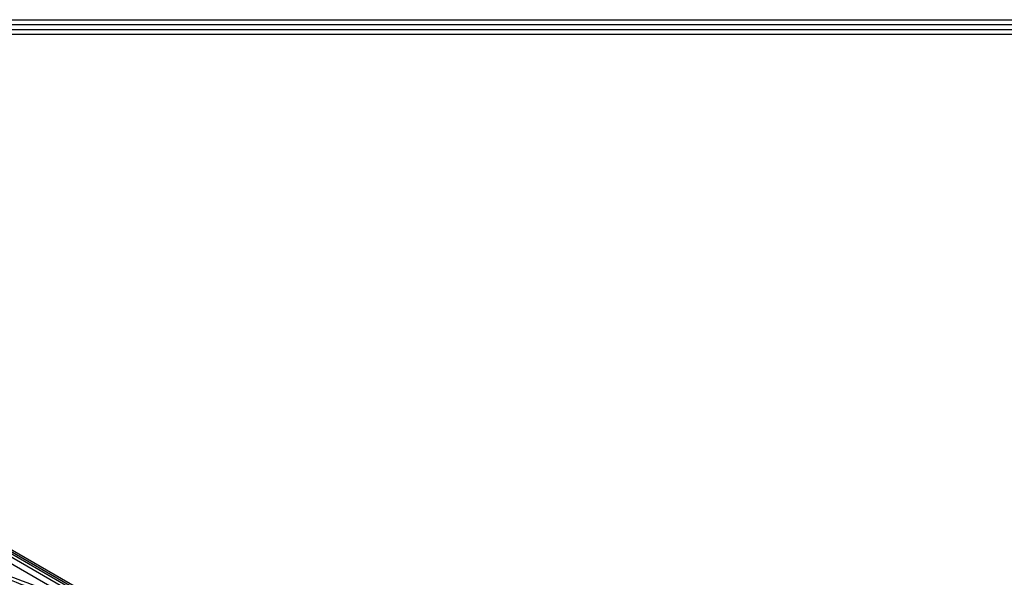
# Model space of a CAD drawing. Units: millimetres. Extents: x 0 to 4075, y 0 to 2906.
# Drawn here: x 2155 to 2644, y 2545 to 2822 of the extents above; entities that cross this region are included whole.
import ezdxf

# ---------------------------------------------------------------- set-up
doc = ezdxf.new("R2010")
doc.units = ezdxf.units.MM
doc.layers.add('LG-Product', color=3, linetype='Continuous')
doc.layers.add('LG-SHEET', color=7, linetype='Continuous')

msp = doc.modelspace()

# ---------------------------------------------------------------- linework, layer by layer
at = {"layer": 'LG-Product', "color": 3, "linetype": 'Continuous'}
for p, q in [((2232.75, 2510), (1913.69, 2694.21)), ((1915.1, 2694.65), (2233.84, 2510.63)), ((2554.82, 2326.16), (1916.26, 2694.83)), ((2038.21, 2620.91), (2202.1, 2526.29)), ((2123.55, 2568.24), (2181.91, 2534.55))]:
    msp.add_line(p, q, dxfattribs=at)
for points in [[(2186.2, 2531.03), (2172.65, 2535.67), (2159.42, 2540.58), (2146.57, 2545.79)], [(2147.95, 2546.97), (2159.67, 2542.55), (2171.53, 2538.21), (2183.51, 2533.97)]]:
    msp.add_open_spline(points, degree=3, dxfattribs=at)
at = {"layer": 'LG-SHEET', "color": 1}
for p, q in [((116.46, 2822.37), (3958.62, 2822.37)), ((118.88, 2819.95), (3956.18, 2819.95)), ((121.31, 2817.53), (3953.73, 2817.53)), ((123.73, 2815.11), (3951.28, 2815.11))]:
    msp.add_line(p, q, dxfattribs=at)

doc.saveas('drawing.dxf')
